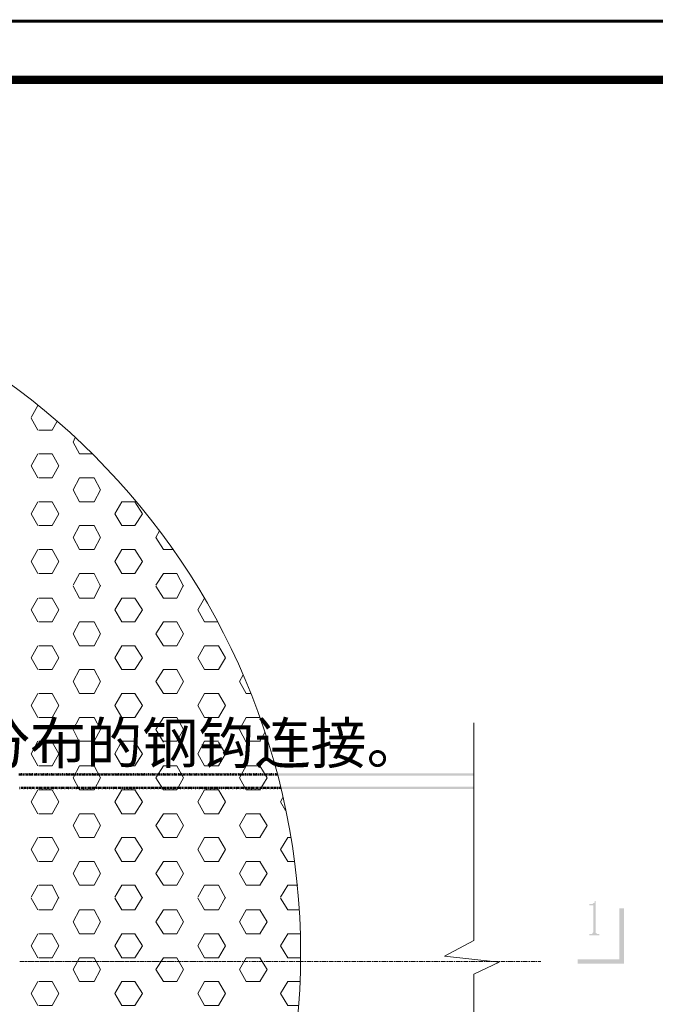
# Paper-space layout '05大样A3' of a CAD drawing. Extents: x 500 to 4453, y 0 to 297.
# Drawn here: x 2336 to 2390, y 213 to 297 of the extents above; entities that cross this region are included whole.
import ezdxf

# ---------------------------------------------------------------- set-up
doc = ezdxf.new("R2010")
doc.units = 0
doc.layers.get('0').update_dxf_attribs({"linetype": 'CONTINUOUS'})
for name, color, linetype in [('PDF_几何图形', 7, 'CONTINUOUS'), ('PDF_实体填充', 7, 'CONTINUOUS'), ('图框线', 7, 'CONTINUOUS')]:
    doc.layers.add(name, color=color, linetype=linetype)
doc.styles.add('--宋体', font='txt', dxfattribs={"width": 0.8})

psp = doc.layouts.new('05大样A3')

# ---------------------------------------------------------------- hatches: boundary and pattern name
at = {"layer": 'PDF_几何图形', "linetype": 'Continuous', "transparency": 33554687}
psp.add_hatch(color=0, dxfattribs=at).paths.add_polyline_path([(2385.177, 222.231), (2385.102, 222.231), (2385.102, 222.106), (2385.027, 222.056), (2384.977, 222.056), (2384.902, 221.981), (2384.852, 221.981), (2384.777, 221.981), (2384.727, 221.981), (2384.652, 221.981), (2384.652, 221.856), (2384.852, 221.856), (2384.902, 221.856), (2384.977, 221.856), (2384.977, 221.781), (2384.977, 221.731), (2384.977, 219.705), (2384.977, 219.63), (2384.977, 219.58), (2384.902, 219.505), (2384.902, 219.43), (2384.852, 219.43), (2384.727, 219.43), (2384.652, 219.43), (2384.652, 219.305), (2385.477, 219.305), (2385.477, 219.43), (2385.352, 219.43), (2385.302, 219.43), (2385.227, 219.505), (2385.177, 219.505), (2385.177, 219.58), (2385.177, 219.705)])

# ---------------------------------------------------------------- linework, layer by layer
at = {"layer": 'PDF_几何图形', "color": 0, "linetype": 'Continuous', "lineweight": 18, "transparency": 33554687}
for points in [[(2337.14, 263.391), (2337.715, 264.417)], [(2337.79, 264.417), (2337.79, 264.381)], [(2337.715, 262.316), (2337.14, 263.341)], [(2337.79, 262.316), (2338.915, 262.316), (2339.365, 263.066)], [(2340.891, 261.691), (2340.716, 261.291), (2341.266, 260.291), (2342.366, 260.291)], [(2337.715, 258.24), (2337.14, 259.265), (2337.715, 260.291)], [(2337.79, 260.291), (2338.915, 260.291), (2339.49, 259.265), (2338.915, 258.24), (2337.79, 258.24)], [(2337.715, 254.189), (2337.14, 255.189), (2337.715, 256.215)], [(2337.79, 256.215), (2338.915, 256.215), (2339.49, 255.189), (2338.915, 254.189), (2337.79, 254.189)], [(2348.067, 253.739), (2347.742, 253.164), (2348.392, 252.164), (2349.218, 252.164)], [(2337.715, 250.113), (2337.14, 251.138), (2337.715, 252.164)], [(2337.79, 252.164), (2338.915, 252.164), (2339.49, 251.138), (2338.915, 250.113), (2337.79, 250.113)], [(2340.716, 249.113), (2341.266, 250.113), (2342.491, 250.113), (2343.041, 249.038)], [(2347.742, 249.113), (2348.392, 250.113), (2349.543, 250.113), (2350.093, 249.038)], [(2340.716, 249.038), (2341.266, 248.013), (2342.491, 248.013), (2343.041, 249.113)], [(2347.742, 249.038), (2348.392, 248.013), (2349.543, 248.013), (2350.093, 249.113)], [(2337.715, 245.987), (2337.14, 247.012), (2337.715, 248.013)], [(2337.79, 248.013), (2338.915, 248.013), (2339.49, 247.012), (2338.915, 245.987), (2337.79, 245.987)], [(2351.893, 248.013), (2351.318, 247.012), (2351.893, 245.987), (2353.019, 245.987)], [(2337.715, 241.936), (2337.14, 242.936), (2337.715, 243.962)], [(2337.79, 243.962), (2338.915, 243.962), (2339.49, 242.936), (2338.915, 241.936), (2337.79, 241.936)], [(2355.194, 241.486), (2354.869, 240.911), (2355.444, 239.886), (2355.819, 239.886)], [(2337.715, 237.86), (2337.14, 238.885), (2337.715, 239.886)], [(2337.79, 239.886), (2338.915, 239.886), (2339.49, 238.885), (2338.915, 237.86), (2337.79, 237.86)], [(2341.266, 235.76), (2340.716, 236.835), (2341.266, 237.86), (2342.491, 237.86), (2343.041, 236.835), (2342.491, 235.835), (2341.266, 235.835)], [(2348.392, 235.76), (2347.742, 236.835), (2348.392, 237.86), (2349.543, 237.86), (2350.093, 236.835), (2349.543, 235.835), (2348.392, 235.835)], [(2355.444, 235.76), (2354.869, 236.835), (2355.444, 237.86), (2356.595, 237.86), (2356.595, 237.825)], [(2374.799, 237.41), (2374.799, 218.88), (2372.323, 217.53), (2376.975, 217.03), (2374.799, 216.005), (2374.799, 198.425)], [(2356.595, 235.835), (2357.02, 236.585)], [(2337.715, 233.734), (2337.14, 234.759), (2337.715, 235.835)], [(2337.79, 235.835), (2338.915, 235.835)], [(2337.79, 233.734), (2338.915, 233.734), (2339.49, 234.759), (2338.915, 235.76)], [(2345.967, 235.835), (2344.842, 235.835), (2344.266, 234.759), (2344.842, 233.734), (2345.967, 233.734), (2346.617, 234.759), (2345.967, 235.76)], [(2353.094, 235.835), (2351.893, 235.835), (2351.318, 234.759), (2351.893, 233.734), (2353.094, 233.734), (2353.669, 234.759), (2353.094, 235.76)], [(2355.444, 235.835), (2356.645, 235.835)], [(2356.645, 231.708), (2355.444, 231.708), (2354.869, 232.709), (2355.444, 233.734), (2356.645, 233.734)], [(2356.595, 231.708), (2357.22, 232.709), (2356.595, 233.734)], [(2337.715, 229.658), (2337.14, 230.683), (2337.715, 231.708)], [(2337.79, 231.708), (2338.915, 231.708), (2339.49, 230.683), (2338.915, 229.658), (2337.79, 229.658)], [(2358.795, 229.933), (2358.37, 230.683), (2358.545, 231.058)], [(2356.645, 227.632), (2355.444, 227.632), (2354.869, 228.658), (2355.444, 229.658), (2356.645, 229.658)], [(2356.595, 227.632), (2357.22, 228.658), (2356.595, 229.658)], [(2337.715, 225.607), (2337.14, 226.607), (2337.715, 227.632)], [(2337.79, 227.632), (2338.915, 227.632), (2339.49, 226.607), (2338.915, 225.607), (2337.79, 225.607)], [(2359.57, 225.607), (2358.995, 225.607), (2358.37, 226.607), (2358.995, 227.632), (2359.245, 227.632)], [(2356.645, 223.581), (2355.444, 223.581), (2354.869, 224.582), (2355.444, 225.607), (2356.645, 225.607)], [(2356.595, 223.581), (2357.22, 224.582), (2356.595, 225.607)], [(2337.14, 222.556), (2337.715, 223.581)], [(2337.79, 223.581), (2338.915, 223.581), (2339.49, 222.481)], [(2344.266, 222.556), (2344.842, 223.581), (2345.967, 223.581), (2346.617, 222.481)], [(2351.318, 222.556), (2351.893, 223.581), (2353.094, 223.581), (2353.669, 222.481)], [(2358.37, 222.556), (2358.995, 223.581), (2359.82, 223.581)], [(2337.715, 221.481), (2337.14, 222.481)], [(2337.79, 221.481), (2338.915, 221.481), (2339.49, 222.556)], [(2344.266, 222.481), (2344.842, 221.481), (2345.967, 221.481), (2346.617, 222.556)], [(2351.318, 222.481), (2351.893, 221.481), (2353.094, 221.481), (2353.669, 222.556)], [(2358.37, 222.481), (2358.995, 221.481), (2359.945, 221.481)], [(2356.645, 219.43), (2355.444, 219.43), (2354.869, 220.456), (2355.444, 221.481), (2356.645, 221.481)], [(2356.595, 219.43), (2357.22, 220.456), (2356.595, 221.481)], [(2337.715, 217.405), (2337.14, 218.43), (2337.715, 219.43)], [(2337.79, 219.43), (2338.915, 219.43), (2339.49, 218.43), (2338.915, 217.405), (2337.79, 217.405)], [(2360.07, 217.405), (2358.995, 217.405), (2358.37, 218.43), (2358.995, 219.43), (2360.07, 219.43)], [(2336.564, 217.08), (2336.189, 217.08)], [(2336.765, 217.08), (2336.64, 217.08)], [(2337.215, 217.08), (2336.84, 217.08)], [(2337.39, 217.08), (2337.265, 217.08)], [(2337.84, 217.08), (2337.465, 217.08)], [(2338.04, 217.08), (2337.915, 217.08)], [(2338.49, 217.08), (2338.09, 217.08)], [(2338.665, 217.08), (2338.54, 217.08)], [(2339.115, 217.08), (2338.74, 217.08)], [(2339.315, 217.08), (2339.19, 217.08)], [(2339.74, 217.08), (2339.365, 217.08)], [(2339.94, 217.08), (2339.815, 217.08)], [(2340.39, 217.08), (2340.015, 217.08)], [(2340.565, 217.08), (2340.44, 217.08)], [(2341.016, 217.08), (2340.64, 217.08)], [(2341.216, 217.08), (2341.091, 217.08)], [(2341.666, 217.08), (2341.266, 217.08)], [(2341.841, 217.08), (2341.716, 217.08)], [(2342.291, 217.08), (2341.916, 217.08)], [(2342.491, 217.08), (2342.366, 217.08)], [(2342.916, 217.08), (2342.541, 217.08)], [(2343.116, 217.08), (2342.991, 217.08)], [(2343.566, 217.08), (2343.191, 217.08)], [(2343.741, 217.08), (2343.616, 217.08)], [(2344.191, 217.08), (2343.816, 217.08)], [(2344.391, 217.08), (2344.266, 217.08)], [(2344.842, 217.08), (2344.441, 217.08)], [(2345.017, 217.08), (2344.892, 217.08)], [(2345.467, 217.08), (2345.092, 217.08)], [(2345.667, 217.08), (2345.542, 217.08)], [(2346.092, 217.08), (2345.717, 217.08)], [(2346.292, 217.08), (2346.167, 217.08)], [(2346.742, 217.08), (2346.367, 217.08)], [(2346.917, 217.08), (2346.792, 217.08)], [(2347.367, 217.08), (2346.992, 217.08)], [(2347.567, 217.08), (2347.442, 217.08)], [(2348.017, 217.08), (2347.617, 217.08)], [(2348.192, 217.08), (2348.067, 217.08)], [(2348.643, 217.08), (2348.267, 217.08)], [(2348.843, 217.08), (2348.718, 217.08)], [(2349.268, 217.08), (2348.893, 217.08)], [(2349.468, 217.08), (2349.343, 217.08)], [(2349.918, 217.08), (2349.543, 217.08)], [(2350.093, 217.08), (2349.968, 217.08)], [(2350.543, 217.08), (2350.168, 217.08)], [(2350.743, 217.08), (2350.618, 217.08)], [(2351.193, 217.08), (2350.793, 217.08)], [(2351.368, 217.08), (2351.243, 217.08)], [(2351.818, 217.08), (2351.443, 217.08)], [(2352.018, 217.08), (2351.893, 217.08)], [(2352.444, 217.08), (2352.068, 217.08)], [(2352.644, 217.08), (2352.519, 217.08)], [(2353.094, 217.08), (2352.719, 217.08)], [(2353.269, 217.08), (2353.144, 217.08)], [(2353.719, 217.08), (2353.344, 217.08)], [(2353.919, 217.08), (2353.794, 217.08)], [(2354.369, 217.08), (2353.969, 217.08)], [(2354.544, 217.08), (2354.419, 217.08)], [(2354.994, 217.08), (2354.619, 217.08)], [(2356.645, 215.379), (2355.444, 215.379), (2354.869, 216.405), (2355.444, 217.405), (2356.645, 217.405)], [(2355.194, 217.08), (2355.069, 217.08)], [(2355.619, 217.08), (2355.244, 217.08)], [(2355.819, 217.08), (2355.694, 217.08)], [(2356.269, 217.08), (2355.894, 217.08)], [(2356.444, 217.08), (2356.319, 217.08)], [(2356.895, 217.08), (2356.52, 217.08)], [(2356.595, 215.379), (2357.22, 216.405), (2356.595, 217.405)], [(2357.095, 217.08), (2356.97, 217.08)], [(2357.545, 217.08), (2357.145, 217.08)], [(2357.72, 217.08), (2357.595, 217.08)], [(2358.17, 217.08), (2357.795, 217.08)], [(2358.37, 217.08), (2358.245, 217.08)], [(2358.795, 217.08), (2358.42, 217.08)], [(2358.995, 217.08), (2358.87, 217.08)], [(2359.445, 217.08), (2359.07, 217.08)], [(2359.62, 217.08), (2359.495, 217.08)], [(2360.32, 217.08), (2360.07, 217.08), (2359.695, 217.08)], [(2360.521, 217.08), (2360.395, 217.08)], [(2360.971, 217.08), (2360.596, 217.08)], [(2361.146, 217.08), (2361.021, 217.08)], [(2361.596, 217.08), (2361.221, 217.08)], [(2361.796, 217.08), (2361.671, 217.08)], [(2362.246, 217.08), (2361.846, 217.08)], [(2362.421, 217.08), (2362.296, 217.08)], [(2362.871, 217.08), (2362.496, 217.08)], [(2363.071, 217.08), (2362.946, 217.08)], [(2363.496, 217.08), (2363.121, 217.08)], [(2363.696, 217.08), (2363.571, 217.08)], [(2364.146, 217.08), (2363.771, 217.08)], [(2364.321, 217.08), (2364.196, 217.08)], [(2364.772, 217.08), (2364.397, 217.08)], [(2364.972, 217.08), (2364.847, 217.08)], [(2365.422, 217.08), (2365.022, 217.08)], [(2365.597, 217.08), (2365.472, 217.08)], [(2366.047, 217.08), (2365.672, 217.08)], [(2366.247, 217.08), (2366.122, 217.08)], [(2366.672, 217.08), (2366.297, 217.08)], [(2366.872, 217.08), (2366.747, 217.08)], [(2367.322, 217.08), (2366.947, 217.08)], [(2367.497, 217.08), (2367.372, 217.08)], [(2367.947, 217.08), (2367.572, 217.08)], [(2368.147, 217.08), (2368.022, 217.08)], [(2368.598, 217.08), (2368.197, 217.08)], [(2368.773, 217.08), (2368.648, 217.08)], [(2369.223, 217.08), (2368.848, 217.08)], [(2369.423, 217.08), (2369.298, 217.08)], [(2369.848, 217.08), (2369.473, 217.08)], [(2370.048, 217.08), (2369.923, 217.08)], [(2370.498, 217.08), (2370.123, 217.08)], [(2370.673, 217.08), (2370.548, 217.08)], [(2371.123, 217.08), (2370.748, 217.08)], [(2371.323, 217.08), (2371.198, 217.08)], [(2371.773, 217.08), (2371.373, 217.08)], [(2371.948, 217.08), (2371.823, 217.08)], [(2372.399, 217.08), (2372.023, 217.08)], [(2372.599, 217.08), (2372.474, 217.08)], [(2373.024, 217.08), (2372.649, 217.08)], [(2373.224, 217.08), (2373.099, 217.08)], [(2373.674, 217.08), (2373.299, 217.08)], [(2373.849, 217.08), (2373.724, 217.08)], [(2374.299, 217.08), (2373.924, 217.08)], [(2374.499, 217.08), (2374.374, 217.08)], [(2374.949, 217.08), (2374.549, 217.08)], [(2375.124, 217.08), (2374.999, 217.08)], [(2375.574, 217.08), (2375.199, 217.08)], [(2375.774, 217.08), (2375.649, 217.08)], [(2376.199, 217.08), (2375.824, 217.08)], [(2376.4, 217.08), (2376.275, 217.08)], [(2376.85, 217.08), (2376.475, 217.08)], [(2377.025, 217.08), (2376.9, 217.08)], [(2377.475, 217.08), (2377.1, 217.08)], [(2377.675, 217.08), (2377.55, 217.08)], [(2378.125, 217.08), (2377.725, 217.08)], [(2378.3, 217.08), (2378.175, 217.08)], [(2378.75, 217.08), (2378.375, 217.08)], [(2378.95, 217.08), (2378.825, 217.08)], [(2379.375, 217.08), (2379, 217.08)], [(2379.575, 217.08), (2379.45, 217.08)], [(2380.025, 217.08), (2379.65, 217.08)], [(2380.201, 217.08), (2380.075, 217.08)], [(2380.526, 217.08), (2380.276, 217.08)], [(2337.715, 213.354), (2337.14, 214.354), (2337.715, 215.379)], [(2337.79, 215.379), (2338.915, 215.379), (2339.49, 214.354), (2338.915, 213.354), (2337.79, 213.354)], [(2359.895, 213.354), (2358.995, 213.354), (2358.37, 214.354), (2358.995, 215.379), (2360.02, 215.379)]]:
    psp.add_lwpolyline(points, dxfattribs=at)
for points in [[(2340.716, 257.24), (2341.266, 258.24), (2342.491, 258.24), (2343.041, 257.24), (2342.491, 256.215), (2341.266, 256.215)], [(2344.266, 255.189), (2344.842, 256.215), (2345.967, 256.215), (2346.617, 255.189), (2345.967, 254.189), (2344.842, 254.189)], [(2340.716, 253.164), (2341.266, 254.189), (2342.491, 254.189), (2343.041, 253.164), (2342.491, 252.164), (2341.266, 252.164)], [(2344.266, 251.138), (2344.842, 252.164), (2345.967, 252.164), (2346.617, 251.138), (2345.967, 250.113), (2344.842, 250.113)], [(2344.266, 247.012), (2344.842, 248.013), (2345.967, 248.013), (2346.617, 247.012), (2345.967, 245.987), (2344.842, 245.987)], [(2340.716, 244.987), (2341.266, 245.987), (2342.491, 245.987), (2343.041, 244.987), (2342.491, 243.962), (2341.266, 243.962)], [(2347.742, 244.987), (2348.392, 245.987), (2349.543, 245.987), (2350.093, 244.987), (2349.543, 243.962), (2348.392, 243.962)], [(2344.266, 242.936), (2344.842, 243.962), (2345.967, 243.962), (2346.617, 242.936), (2345.967, 241.936), (2344.842, 241.936)], [(2351.318, 242.936), (2351.893, 243.962), (2353.094, 243.962), (2353.669, 242.936), (2353.094, 241.936), (2351.893, 241.936)], [(2340.716, 240.911), (2341.266, 241.936), (2342.491, 241.936), (2343.041, 240.911), (2342.491, 239.886), (2341.266, 239.886)], [(2347.742, 240.911), (2348.392, 241.936), (2349.543, 241.936), (2350.093, 240.911), (2349.543, 239.886), (2348.392, 239.886)], [(2344.266, 238.885), (2344.842, 239.886), (2345.967, 239.886), (2346.617, 238.885), (2345.967, 237.86), (2344.842, 237.86)], [(2351.318, 238.885), (2351.893, 239.886), (2353.094, 239.886), (2353.669, 238.885), (2353.094, 237.86), (2351.893, 237.86)], [(2340.716, 232.709), (2341.266, 233.734), (2342.491, 233.734), (2343.041, 232.709), (2342.491, 231.708), (2341.266, 231.708)], [(2347.742, 232.709), (2348.392, 233.734), (2349.543, 233.734), (2350.093, 232.709), (2349.543, 231.708), (2348.392, 231.708)], [(2344.266, 230.683), (2344.842, 231.708), (2345.967, 231.708), (2346.617, 230.683), (2345.967, 229.658), (2344.842, 229.658)], [(2351.318, 230.683), (2351.893, 231.708), (2353.094, 231.708), (2353.669, 230.683), (2353.094, 229.658), (2351.893, 229.658)], [(2340.716, 228.658), (2341.266, 229.658), (2342.491, 229.658), (2343.041, 228.658), (2342.491, 227.632), (2341.266, 227.632)], [(2347.742, 228.658), (2348.392, 229.658), (2349.543, 229.658), (2350.093, 228.658), (2349.543, 227.632), (2348.392, 227.632)], [(2344.266, 226.607), (2344.842, 227.632), (2345.967, 227.632), (2346.617, 226.607), (2345.967, 225.607), (2344.842, 225.607)], [(2351.318, 226.607), (2351.893, 227.632), (2353.094, 227.632), (2353.669, 226.607), (2353.094, 225.607), (2351.893, 225.607)], [(2340.716, 224.582), (2341.266, 225.607), (2342.491, 225.607), (2343.041, 224.582), (2342.491, 223.581), (2341.266, 223.581)], [(2347.742, 224.582), (2348.392, 225.607), (2349.543, 225.607), (2350.093, 224.582), (2349.543, 223.581), (2348.392, 223.581)], [(2340.716, 220.456), (2341.266, 221.481), (2342.491, 221.481), (2343.041, 220.456), (2342.491, 219.43), (2341.266, 219.43)], [(2347.742, 220.456), (2348.392, 221.481), (2349.543, 221.481), (2350.093, 220.456), (2349.543, 219.43), (2348.392, 219.43)], [(2344.266, 218.43), (2344.842, 219.43), (2345.967, 219.43), (2346.617, 218.43), (2345.967, 217.405), (2344.842, 217.405)], [(2351.318, 218.43), (2351.893, 219.43), (2353.094, 219.43), (2353.669, 218.43), (2353.094, 217.405), (2351.893, 217.405)], [(2340.716, 216.405), (2341.266, 217.405), (2342.491, 217.405), (2343.041, 216.405), (2342.491, 215.379), (2341.266, 215.379)], [(2347.742, 216.405), (2348.392, 217.405), (2349.543, 217.405), (2350.093, 216.405), (2349.543, 215.379), (2348.392, 215.379)], [(2344.266, 214.354), (2344.842, 215.379), (2345.967, 215.379), (2346.617, 214.354), (2345.967, 213.354), (2344.842, 213.354)], [(2351.318, 214.354), (2351.893, 215.379), (2353.094, 215.379), (2353.669, 214.354), (2353.094, 213.354), (2351.893, 213.354)]]:
    psp.add_lwpolyline(points, close=True, dxfattribs=at)
at = {"layer": 'PDF_几何图形', "color": 0, "linetype": 'Continuous', "lineweight": 0, "transparency": 33554687}
for points in [[(2336.314, 232.909), (2336.314, 233.109)], [(2336.64, 232.909), (2336.64, 233.109)], [(2336.965, 232.909), (2336.965, 233.109)], [(2337.265, 232.909), (2337.265, 233.109)], [(2337.59, 232.909), (2337.59, 233.109)], [(2337.915, 232.909), (2337.915, 233.109)], [(2338.215, 232.909), (2338.215, 233.109)], [(2338.54, 232.909), (2338.54, 233.109)], [(2338.865, 232.909), (2338.865, 233.109)], [(2339.19, 232.909), (2339.19, 233.109)], [(2339.49, 232.909), (2339.49, 233.109)], [(2339.815, 232.909), (2339.815, 233.109)], [(2340.14, 232.909), (2340.14, 233.109)], [(2340.44, 232.909), (2340.44, 233.109)], [(2340.766, 232.909), (2340.766, 233.109)], [(2341.091, 232.909), (2341.091, 233.109)], [(2341.391, 232.909), (2341.391, 233.109)], [(2341.716, 232.909), (2341.716, 233.109)], [(2342.041, 232.909), (2342.041, 233.109)], [(2342.366, 232.909), (2342.366, 233.109)], [(2342.666, 232.909), (2342.666, 233.109)], [(2342.991, 232.909), (2342.991, 233.109)], [(2343.316, 232.909), (2343.316, 233.109)], [(2343.616, 232.909), (2343.616, 233.109)], [(2343.941, 232.909), (2343.941, 233.109)], [(2344.266, 232.909), (2344.266, 233.109)], [(2344.566, 232.909), (2344.566, 233.109)], [(2344.892, 232.909), (2344.892, 233.109)], [(2345.217, 232.909), (2345.217, 233.109)], [(2345.542, 232.909), (2345.542, 233.109)], [(2345.842, 232.909), (2345.842, 233.109)], [(2346.167, 232.909), (2346.167, 233.109)], [(2346.492, 232.909), (2346.492, 233.109)], [(2346.792, 232.909), (2346.792, 233.109)], [(2347.117, 232.909), (2347.117, 233.109)], [(2347.442, 232.909), (2347.442, 233.109)], [(2347.742, 232.909), (2347.742, 233.109)], [(2348.067, 232.909), (2348.067, 233.109)], [(2348.392, 232.909), (2348.392, 233.109)], [(2348.718, 232.909), (2348.718, 233.109)], [(2349.018, 232.909), (2349.018, 233.109)], [(2349.343, 232.909), (2349.343, 233.109)], [(2349.668, 232.909), (2349.668, 233.109)], [(2349.968, 232.909), (2349.968, 233.109)], [(2350.293, 232.909), (2350.293, 233.109)], [(2350.618, 232.909), (2350.618, 233.109)], [(2350.918, 232.909), (2350.918, 233.109)], [(2351.243, 232.909), (2351.243, 233.109)], [(2351.568, 232.909), (2351.568, 233.109)], [(2351.893, 232.909), (2351.893, 233.109)], [(2352.193, 232.909), (2352.193, 233.109)], [(2352.519, 232.909), (2352.519, 233.109)], [(2352.844, 232.909), (2352.844, 233.109)], [(2353.144, 232.909), (2353.144, 233.109)], [(2353.469, 232.909), (2353.469, 233.109)], [(2353.794, 232.909), (2353.794, 233.109)], [(2354.094, 232.909), (2354.094, 233.109)], [(2354.419, 232.909), (2354.419, 233.109)], [(2354.744, 232.909), (2354.744, 233.109)], [(2355.069, 232.909), (2355.069, 233.109)], [(2355.369, 232.909), (2355.369, 233.109)], [(2355.694, 232.909), (2355.694, 233.109)], [(2356.019, 232.909), (2356.019, 233.109)], [(2356.319, 232.909), (2356.319, 233.109)], [(2356.645, 232.909), (2356.645, 233.109)], [(2356.97, 232.909), (2356.97, 233.109)], [(2357.27, 232.909), (2357.27, 233.109)], [(2357.595, 232.909), (2357.595, 233.109)], [(2357.92, 232.909), (2357.92, 233.109)], [(2336.189, 231.758), (2336.189, 231.959)], [(2336.514, 231.758), (2336.514, 231.959)], [(2336.84, 231.758), (2336.84, 231.959)], [(2337.14, 231.758), (2337.14, 231.959)], [(2337.465, 231.758), (2337.465, 231.959)], [(2337.79, 231.758), (2337.79, 231.959)], [(2338.09, 231.758), (2338.09, 231.959)], [(2338.415, 231.758), (2338.415, 231.959)], [(2338.74, 231.758), (2338.74, 231.959)], [(2339.04, 231.758), (2339.04, 231.959)], [(2339.365, 231.758), (2339.365, 231.959)], [(2339.69, 231.758), (2339.69, 231.959)], [(2340.015, 231.758), (2340.015, 231.959)], [(2340.315, 231.758), (2340.315, 231.959)], [(2340.64, 231.758), (2340.64, 231.959)], [(2340.966, 231.758), (2340.966, 231.959)], [(2341.266, 231.758), (2341.266, 231.959)], [(2341.591, 231.758), (2341.591, 231.959)], [(2341.916, 231.758), (2341.916, 231.959)], [(2342.216, 231.758), (2342.216, 231.959)], [(2342.541, 231.758), (2342.541, 231.959)], [(2342.866, 231.758), (2342.866, 231.959)], [(2343.191, 231.758), (2343.191, 231.959)], [(2343.491, 231.758), (2343.491, 231.959)], [(2343.816, 231.758), (2343.816, 231.959)], [(2344.141, 231.758), (2344.141, 231.959)], [(2344.441, 231.758), (2344.441, 231.959)], [(2344.767, 231.758), (2344.767, 231.959)], [(2345.092, 231.758), (2345.092, 231.959)], [(2345.392, 231.758), (2345.392, 231.959)], [(2345.717, 231.758), (2345.717, 231.959)], [(2346.042, 231.758), (2346.042, 231.959)], [(2346.367, 231.758), (2346.367, 231.959)], [(2346.667, 231.758), (2346.667, 231.959)], [(2346.992, 231.758), (2346.992, 231.959)], [(2347.317, 231.758), (2347.317, 231.959)], [(2347.617, 231.758), (2347.617, 231.959)], [(2347.942, 231.758), (2347.942, 231.959)], [(2348.267, 231.758), (2348.267, 231.959)], [(2348.568, 231.758), (2348.568, 231.959)], [(2348.893, 231.758), (2348.893, 231.959)], [(2349.218, 231.758), (2349.218, 231.959)], [(2349.543, 231.758), (2349.543, 231.959)], [(2349.843, 231.758), (2349.843, 231.959)], [(2350.168, 231.758), (2350.168, 231.959)], [(2350.493, 231.758), (2350.493, 231.959)], [(2350.793, 231.758), (2350.793, 231.959)], [(2351.118, 231.758), (2351.118, 231.959)], [(2351.443, 231.758), (2351.443, 231.959)], [(2351.743, 231.758), (2351.743, 231.959)], [(2352.068, 231.758), (2352.068, 231.959)], [(2352.393, 231.758), (2352.393, 231.959)], [(2352.719, 231.758), (2352.719, 231.959)], [(2353.019, 231.758), (2353.019, 231.959)], [(2353.344, 231.758), (2353.344, 231.959)], [(2353.669, 231.758), (2353.669, 231.959)], [(2353.969, 231.758), (2353.969, 231.959)], [(2354.294, 231.758), (2354.294, 231.959)], [(2354.619, 231.758), (2354.619, 231.959)], [(2354.919, 231.758), (2354.919, 231.959)], [(2355.244, 231.758), (2355.244, 231.959)], [(2355.569, 231.758), (2355.569, 231.959)], [(2355.894, 231.758), (2355.894, 231.959)], [(2356.194, 231.758), (2356.194, 231.959)], [(2356.52, 231.758), (2356.52, 231.959)], [(2356.845, 231.758), (2356.845, 231.959)], [(2357.145, 231.758), (2357.145, 231.959)], [(2357.47, 231.758), (2357.47, 231.959)], [(2357.795, 231.758), (2357.795, 231.959)], [(2358.095, 231.758), (2358.095, 231.959)]]:
    psp.add_lwpolyline(points, dxfattribs=at)
at = {"layer": 'PDF_几何图形', "color": 0, "linetype": 'Continuous', "lineweight": 18, "transparency": 33554687}
psp.add_circle((2300.177, 217.767), 59.894, dxfattribs=at)
at = {"layer": 'PDF_实体填充', "color": 0, "linetype": 'Continuous', "lineweight": 0, "transparency": 33554687}
for points in [[(2336.264, 232.909), (2336.264, 233.109), (2336.064, 232.909)], [(2336.264, 233.109), (2336.064, 232.909), (2336.064, 233.109)], [(2336.564, 232.909), (2336.564, 233.109), (2336.389, 232.909)], [(2336.564, 233.109), (2336.389, 232.909), (2336.389, 233.109)], [(2336.89, 232.909), (2336.89, 233.109), (2336.69, 232.909)], [(2336.89, 233.109), (2336.69, 232.909), (2336.69, 233.109)], [(2337.215, 232.909), (2337.215, 233.109), (2337.015, 232.909)], [(2337.215, 233.109), (2337.015, 232.909), (2337.015, 233.109)], [(2337.54, 232.909), (2337.54, 233.109), (2337.34, 232.909)], [(2337.54, 233.109), (2337.34, 232.909), (2337.34, 233.109)], [(2337.84, 232.909), (2337.84, 233.109), (2337.665, 232.909)], [(2337.84, 233.109), (2337.665, 232.909), (2337.665, 233.109)], [(2338.165, 232.909), (2338.165, 233.109), (2337.965, 232.909)], [(2338.165, 233.109), (2337.965, 232.909), (2337.965, 233.109)], [(2338.49, 232.909), (2338.49, 233.109), (2338.29, 232.909)], [(2338.49, 233.109), (2338.29, 232.909), (2338.29, 233.109)], [(2338.79, 232.909), (2338.79, 233.109), (2338.615, 232.909)], [(2338.79, 233.109), (2338.615, 232.909), (2338.615, 233.109)], [(2339.115, 232.909), (2339.115, 233.109), (2338.915, 232.909)], [(2339.115, 233.109), (2338.915, 232.909), (2338.915, 233.109)], [(2339.44, 232.909), (2339.44, 233.109), (2339.24, 232.909)], [(2339.44, 233.109), (2339.24, 232.909), (2339.24, 233.109)], [(2339.74, 232.909), (2339.74, 233.109), (2339.565, 232.909)], [(2339.74, 233.109), (2339.565, 232.909), (2339.565, 233.109)], [(2340.065, 232.909), (2340.065, 233.109), (2339.865, 232.909)], [(2340.065, 233.109), (2339.865, 232.909), (2339.865, 233.109)], [(2340.39, 232.909), (2340.39, 233.109), (2340.19, 232.909)], [(2340.39, 233.109), (2340.19, 232.909), (2340.19, 233.109)], [(2340.716, 232.909), (2340.716, 233.109), (2340.515, 232.909)], [(2340.716, 233.109), (2340.515, 232.909), (2340.515, 233.109)], [(2341.016, 232.909), (2341.016, 233.109), (2340.841, 232.909)], [(2341.016, 233.109), (2340.841, 232.909), (2340.841, 233.109)], [(2341.341, 232.909), (2341.341, 233.109), (2341.141, 232.909)], [(2341.341, 233.109), (2341.141, 232.909), (2341.141, 233.109)], [(2341.666, 232.909), (2341.666, 233.109), (2341.466, 232.909)], [(2341.666, 233.109), (2341.466, 232.909), (2341.466, 233.109)], [(2341.966, 232.909), (2341.966, 233.109), (2341.791, 232.909)], [(2341.966, 233.109), (2341.791, 232.909), (2341.791, 233.109)], [(2342.291, 232.909), (2342.291, 233.109), (2342.091, 232.909)], [(2342.291, 233.109), (2342.091, 232.909), (2342.091, 233.109)], [(2342.616, 232.909), (2342.616, 233.109), (2342.416, 232.909)], [(2342.616, 233.109), (2342.416, 232.909), (2342.416, 233.109)], [(2342.916, 232.909), (2342.916, 233.109), (2342.741, 232.909)], [(2342.916, 233.109), (2342.741, 232.909), (2342.741, 233.109)], [(2343.241, 232.909), (2343.241, 233.109), (2343.041, 232.909)], [(2343.241, 233.109), (2343.041, 232.909), (2343.041, 233.109)], [(2343.566, 232.909), (2343.566, 233.109), (2343.366, 232.909)], [(2343.566, 233.109), (2343.366, 232.909), (2343.366, 233.109)], [(2343.891, 232.909), (2343.891, 233.109), (2343.691, 232.909)], [(2343.891, 233.109), (2343.691, 232.909), (2343.691, 233.109)], [(2344.191, 232.909), (2344.191, 233.109), (2344.016, 232.909)], [(2344.191, 233.109), (2344.016, 232.909), (2344.016, 233.109)], [(2344.516, 232.909), (2344.516, 233.109), (2344.316, 232.909)], [(2344.516, 233.109), (2344.316, 232.909), (2344.316, 233.109)], [(2344.842, 232.909), (2344.842, 233.109), (2344.642, 232.909)], [(2344.842, 233.109), (2344.642, 232.909), (2344.642, 233.109)], [(2345.142, 232.909), (2345.142, 233.109), (2344.967, 232.909)], [(2345.142, 233.109), (2344.967, 232.909), (2344.967, 233.109)], [(2345.467, 232.909), (2345.467, 233.109), (2345.267, 232.909)], [(2345.467, 233.109), (2345.267, 232.909), (2345.267, 233.109)], [(2345.792, 232.909), (2345.792, 233.109), (2345.592, 232.909)], [(2345.792, 233.109), (2345.592, 232.909), (2345.592, 233.109)], [(2346.092, 232.909), (2346.092, 233.109), (2345.917, 232.909)], [(2346.092, 233.109), (2345.917, 232.909), (2345.917, 233.109)], [(2346.417, 232.909), (2346.417, 233.109), (2346.217, 232.909)], [(2346.417, 233.109), (2346.217, 232.909), (2346.217, 233.109)], [(2346.742, 232.909), (2346.742, 233.109), (2346.542, 232.909)], [(2346.742, 233.109), (2346.542, 232.909), (2346.542, 233.109)], [(2347.067, 232.909), (2347.067, 233.109), (2346.867, 232.909)], [(2347.067, 233.109), (2346.867, 232.909), (2346.867, 233.109)], [(2347.367, 232.909), (2347.367, 233.109), (2347.192, 232.909)], [(2347.367, 233.109), (2347.192, 232.909), (2347.192, 233.109)], [(2347.692, 232.909), (2347.692, 233.109), (2347.492, 232.909)], [(2347.692, 233.109), (2347.492, 232.909), (2347.492, 233.109)], [(2348.017, 232.909), (2348.017, 233.109), (2347.817, 232.909)], [(2348.017, 233.109), (2347.817, 232.909), (2347.817, 233.109)], [(2348.317, 232.909), (2348.317, 233.109), (2348.142, 232.909)], [(2348.317, 233.109), (2348.142, 232.909), (2348.142, 233.109)], [(2348.643, 232.909), (2348.643, 233.109), (2348.442, 232.909)], [(2348.643, 233.109), (2348.442, 232.909), (2348.442, 233.109)], [(2348.968, 232.909), (2348.968, 233.109), (2348.768, 232.909)], [(2348.968, 233.109), (2348.768, 232.909), (2348.768, 233.109)], [(2349.268, 232.909), (2349.268, 233.109), (2349.093, 232.909)], [(2349.268, 233.109), (2349.093, 232.909), (2349.093, 233.109)], [(2349.593, 232.909), (2349.593, 233.109), (2349.393, 232.909)], [(2349.593, 233.109), (2349.393, 232.909), (2349.393, 233.109)], [(2349.918, 232.909), (2349.918, 233.109), (2349.718, 232.909)], [(2349.918, 233.109), (2349.718, 232.909), (2349.718, 233.109)], [(2350.243, 232.909), (2350.243, 233.109), (2350.043, 232.909)], [(2350.243, 233.109), (2350.043, 232.909), (2350.043, 233.109)], [(2350.543, 232.909), (2350.543, 233.109), (2350.368, 232.909)], [(2350.543, 233.109), (2350.368, 232.909), (2350.368, 233.109)], [(2350.868, 232.909), (2350.868, 233.109), (2350.668, 232.909)], [(2350.868, 233.109), (2350.668, 232.909), (2350.668, 233.109)], [(2351.193, 232.909), (2351.193, 233.109), (2350.993, 232.909)], [(2351.193, 233.109), (2350.993, 232.909), (2350.993, 233.109)], [(2351.493, 232.909), (2351.493, 233.109), (2351.318, 232.909)], [(2351.493, 233.109), (2351.318, 232.909), (2351.318, 233.109)], [(2351.818, 232.909), (2351.818, 233.109), (2351.618, 232.909)], [(2351.818, 233.109), (2351.618, 232.909), (2351.618, 233.109)], [(2352.143, 232.909), (2352.143, 233.109), (2351.943, 232.909)], [(2352.143, 233.109), (2351.943, 232.909), (2351.943, 233.109)], [(2352.444, 232.909), (2352.444, 233.109), (2352.268, 232.909)], [(2352.444, 233.109), (2352.268, 232.909), (2352.268, 233.109)], [(2352.769, 232.909), (2352.769, 233.109), (2352.569, 232.909)], [(2352.769, 233.109), (2352.569, 232.909), (2352.569, 233.109)], [(2353.094, 232.909), (2353.094, 233.109), (2352.894, 232.909)], [(2353.094, 233.109), (2352.894, 232.909), (2352.894, 233.109)], [(2353.419, 232.909), (2353.419, 233.109), (2353.219, 232.909)], [(2353.419, 233.109), (2353.219, 232.909), (2353.219, 233.109)], [(2353.719, 232.909), (2353.719, 233.109), (2353.544, 232.909)], [(2353.719, 233.109), (2353.544, 232.909), (2353.544, 233.109)], [(2354.044, 232.909), (2354.044, 233.109), (2353.844, 232.909)], [(2354.044, 233.109), (2353.844, 232.909), (2353.844, 233.109)], [(2354.369, 232.909), (2354.369, 233.109), (2354.169, 232.909)], [(2354.369, 233.109), (2354.169, 232.909), (2354.169, 233.109)], [(2354.669, 232.909), (2354.669, 233.109), (2354.494, 232.909)], [(2354.669, 233.109), (2354.494, 232.909), (2354.494, 233.109)], [(2354.994, 232.909), (2354.994, 233.109), (2354.794, 232.909)], [(2354.994, 233.109), (2354.794, 232.909), (2354.794, 233.109)], [(2355.319, 232.909), (2355.319, 233.109), (2355.119, 232.909)], [(2355.319, 233.109), (2355.119, 232.909), (2355.119, 233.109)], [(2355.619, 232.909), (2355.619, 233.109), (2355.444, 232.909)], [(2355.619, 233.109), (2355.444, 232.909), (2355.444, 233.109)], [(2355.944, 232.909), (2355.944, 233.109), (2355.744, 232.909)], [(2355.944, 233.109), (2355.744, 232.909), (2355.744, 233.109)], [(2356.269, 232.909), (2356.269, 233.109), (2356.069, 232.909)], [(2356.269, 233.109), (2356.069, 232.909), (2356.069, 233.109)], [(2356.595, 232.909), (2356.595, 233.109), (2356.394, 232.909)], [(2356.595, 233.109), (2356.394, 232.909), (2356.394, 233.109)], [(2356.895, 232.909), (2356.895, 233.109), (2356.72, 232.909)], [(2356.895, 233.109), (2356.72, 232.909), (2356.72, 233.109)], [(2357.22, 232.909), (2357.22, 233.109), (2357.02, 232.909)], [(2357.22, 233.109), (2357.02, 232.909), (2357.02, 233.109)], [(2357.545, 232.909), (2357.545, 233.109), (2357.345, 232.909)], [(2357.545, 233.109), (2357.345, 232.909), (2357.345, 233.109)], [(2357.845, 232.909), (2357.845, 233.109), (2357.67, 232.909)], [(2357.845, 233.109), (2357.67, 232.909), (2357.67, 233.109)], [(2358.095, 232.909), (2358.095, 233.109), (2357.97, 232.909)], [(2358.095, 233.109), (2357.97, 232.909), (2357.97, 233.109)], [(2374.799, 232.909), (2374.799, 233.109), (2358.095, 232.909)], [(2374.799, 233.109), (2358.095, 232.909), (2358.095, 233.109)], [(2336.439, 231.758), (2336.439, 231.959), (2336.264, 231.758)], [(2336.439, 231.959), (2336.264, 231.758), (2336.264, 231.959)], [(2336.765, 231.758), (2336.765, 231.959), (2336.564, 231.758)], [(2336.765, 231.959), (2336.564, 231.758), (2336.564, 231.959)], [(2337.09, 231.758), (2337.09, 231.959), (2336.89, 231.758)], [(2337.09, 231.959), (2336.89, 231.758), (2336.89, 231.959)], [(2337.39, 231.758), (2337.39, 231.959), (2337.215, 231.758)], [(2337.39, 231.959), (2337.215, 231.758), (2337.215, 231.959)], [(2337.715, 231.758), (2337.715, 231.959), (2337.54, 231.758)], [(2337.715, 231.959), (2337.54, 231.758), (2337.54, 231.959)], [(2338.04, 231.758), (2338.04, 231.959), (2337.84, 231.758)], [(2338.04, 231.959), (2337.84, 231.758), (2337.84, 231.959)], [(2338.365, 231.758), (2338.365, 231.959), (2338.165, 231.758)], [(2338.365, 231.959), (2338.165, 231.758), (2338.165, 231.959)], [(2338.665, 231.758), (2338.665, 231.959), (2338.49, 231.758)], [(2338.665, 231.959), (2338.49, 231.758), (2338.49, 231.959)], [(2338.99, 231.758), (2338.99, 231.959), (2338.79, 231.758)], [(2338.99, 231.959), (2338.79, 231.758), (2338.79, 231.959)], [(2339.315, 231.758), (2339.315, 231.959), (2339.115, 231.758)], [(2339.315, 231.959), (2339.115, 231.758), (2339.115, 231.959)], [(2339.615, 231.758), (2339.615, 231.959), (2339.44, 231.758)], [(2339.615, 231.959), (2339.44, 231.758), (2339.44, 231.959)], [(2339.94, 231.758), (2339.94, 231.959), (2339.74, 231.758)], [(2339.94, 231.959), (2339.74, 231.758), (2339.74, 231.959)], [(2340.265, 231.758), (2340.265, 231.959), (2340.065, 231.758)], [(2340.265, 231.959), (2340.065, 231.758), (2340.065, 231.959)], [(2340.565, 231.758), (2340.565, 231.959), (2340.39, 231.758)], [(2340.565, 231.959), (2340.39, 231.758), (2340.39, 231.959)], [(2340.891, 231.758), (2340.891, 231.959), (2340.716, 231.758)], [(2340.891, 231.959), (2340.716, 231.758), (2340.716, 231.959)], [(2341.216, 231.758), (2341.216, 231.959), (2341.016, 231.758)], [(2341.216, 231.959), (2341.016, 231.758), (2341.016, 231.959)], [(2341.541, 231.758), (2341.541, 231.959), (2341.341, 231.758)], [(2341.541, 231.959), (2341.341, 231.758), (2341.341, 231.959)], [(2341.841, 231.758), (2341.841, 231.959), (2341.666, 231.758)], [(2341.841, 231.959), (2341.666, 231.758), (2341.666, 231.959)], [(2342.166, 231.758), (2342.166, 231.959), (2341.966, 231.758)], [(2342.166, 231.959), (2341.966, 231.758), (2341.966, 231.959)], [(2342.491, 231.758), (2342.491, 231.959), (2342.291, 231.758)], [(2342.491, 231.959), (2342.291, 231.758), (2342.291, 231.959)], [(2342.791, 231.758), (2342.791, 231.959), (2342.616, 231.758)], [(2342.791, 231.959), (2342.616, 231.758), (2342.616, 231.959)], [(2343.116, 231.758), (2343.116, 231.959), (2342.916, 231.758)], [(2343.116, 231.959), (2342.916, 231.758), (2342.916, 231.959)], [(2343.441, 231.758), (2343.441, 231.959), (2343.241, 231.758)], [(2343.441, 231.959), (2343.241, 231.758), (2343.241, 231.959)], [(2343.741, 231.758), (2343.741, 231.959), (2343.566, 231.758)], [(2343.741, 231.959), (2343.566, 231.758), (2343.566, 231.959)], [(2344.066, 231.758), (2344.066, 231.959), (2343.891, 231.758)], [(2344.066, 231.959), (2343.891, 231.758), (2343.891, 231.959)], [(2344.391, 231.758), (2344.391, 231.959), (2344.191, 231.758)], [(2344.391, 231.959), (2344.191, 231.758), (2344.191, 231.959)], [(2344.717, 231.758), (2344.717, 231.959), (2344.516, 231.758)], [(2344.717, 231.959), (2344.516, 231.758), (2344.516, 231.959)], [(2345.017, 231.758), (2345.017, 231.959), (2344.842, 231.758)], [(2345.017, 231.959), (2344.842, 231.758), (2344.842, 231.959)], [(2345.342, 231.758), (2345.342, 231.959), (2345.142, 231.758)], [(2345.342, 231.959), (2345.142, 231.758), (2345.142, 231.959)], [(2345.667, 231.758), (2345.667, 231.959), (2345.467, 231.758)], [(2345.667, 231.959), (2345.467, 231.758), (2345.467, 231.959)], [(2345.967, 231.758), (2345.967, 231.959), (2345.792, 231.758)], [(2345.967, 231.959), (2345.792, 231.758), (2345.792, 231.959)], [(2346.292, 231.758), (2346.292, 231.959), (2346.092, 231.758)], [(2346.292, 231.959), (2346.092, 231.758), (2346.092, 231.959)], [(2346.617, 231.758), (2346.617, 231.959), (2346.417, 231.758)], [(2346.617, 231.959), (2346.417, 231.758), (2346.417, 231.959)], [(2346.917, 231.758), (2346.917, 231.959), (2346.742, 231.758)], [(2346.917, 231.959), (2346.742, 231.758), (2346.742, 231.959)], [(2347.242, 231.758), (2347.242, 231.959), (2347.067, 231.758)], [(2347.242, 231.959), (2347.067, 231.758), (2347.067, 231.959)], [(2347.567, 231.758), (2347.567, 231.959), (2347.367, 231.758)], [(2347.567, 231.959), (2347.367, 231.758), (2347.367, 231.959)], [(2347.892, 231.758), (2347.892, 231.959), (2347.692, 231.758)], [(2347.892, 231.959), (2347.692, 231.758), (2347.692, 231.959)], [(2348.192, 231.758), (2348.192, 231.959), (2348.017, 231.758)], [(2348.192, 231.959), (2348.017, 231.758), (2348.017, 231.959)], [(2348.518, 231.758), (2348.518, 231.959), (2348.317, 231.758)], [(2348.518, 231.959), (2348.317, 231.758), (2348.317, 231.959)], [(2348.843, 231.758), (2348.843, 231.959), (2348.643, 231.758)], [(2348.843, 231.959), (2348.643, 231.758), (2348.643, 231.959)], [(2349.143, 231.758), (2349.143, 231.959), (2348.968, 231.758)], [(2349.143, 231.959), (2348.968, 231.758), (2348.968, 231.959)], [(2349.468, 231.758), (2349.468, 231.959), (2349.268, 231.758)], [(2349.468, 231.959), (2349.268, 231.758), (2349.268, 231.959)], [(2349.793, 231.758), (2349.793, 231.959), (2349.593, 231.758)], [(2349.793, 231.959), (2349.593, 231.758), (2349.593, 231.959)], [(2350.093, 231.758), (2350.093, 231.959), (2349.918, 231.758)], [(2350.093, 231.959), (2349.918, 231.758), (2349.918, 231.959)], [(2350.418, 231.758), (2350.418, 231.959), (2350.243, 231.758)], [(2350.418, 231.959), (2350.243, 231.758), (2350.243, 231.959)], [(2350.743, 231.758), (2350.743, 231.959), (2350.543, 231.758)], [(2350.743, 231.959), (2350.543, 231.758), (2350.543, 231.959)], [(2351.068, 231.758), (2351.068, 231.959), (2350.868, 231.758)], [(2351.068, 231.959), (2350.868, 231.758), (2350.868, 231.959)], [(2351.368, 231.758), (2351.368, 231.959), (2351.193, 231.758)], [(2351.368, 231.959), (2351.193, 231.758), (2351.193, 231.959)], [(2351.693, 231.758), (2351.693, 231.959), (2351.493, 231.758)], [(2351.693, 231.959), (2351.493, 231.758), (2351.493, 231.959)], [(2352.018, 231.758), (2352.018, 231.959), (2351.818, 231.758)], [(2352.018, 231.959), (2351.818, 231.758), (2351.818, 231.959)], [(2352.318, 231.758), (2352.318, 231.959), (2352.143, 231.758)], [(2352.318, 231.959), (2352.143, 231.758), (2352.143, 231.959)], [(2352.644, 231.758), (2352.644, 231.959), (2352.444, 231.758)], [(2352.644, 231.959), (2352.444, 231.758), (2352.444, 231.959)], [(2352.969, 231.758), (2352.969, 231.959), (2352.769, 231.758)], [(2352.969, 231.959), (2352.769, 231.758), (2352.769, 231.959)], [(2353.269, 231.758), (2353.269, 231.959), (2353.094, 231.758)], [(2353.269, 231.959), (2353.094, 231.758), (2353.094, 231.959)], [(2353.594, 231.758), (2353.594, 231.959), (2353.419, 231.758)], [(2353.594, 231.959), (2353.419, 231.758), (2353.419, 231.959)], [(2353.919, 231.758), (2353.919, 231.959), (2353.719, 231.758)], [(2353.919, 231.959), (2353.719, 231.758), (2353.719, 231.959)], [(2354.244, 231.758), (2354.244, 231.959), (2354.044, 231.758)], [(2354.244, 231.959), (2354.044, 231.758), (2354.044, 231.959)], [(2354.544, 231.758), (2354.544, 231.959), (2354.369, 231.758)], [(2354.544, 231.959), (2354.369, 231.758), (2354.369, 231.959)], [(2354.869, 231.758), (2354.869, 231.959), (2354.669, 231.758)], [(2354.869, 231.959), (2354.669, 231.758), (2354.669, 231.959)], [(2355.194, 231.758), (2355.194, 231.959), (2354.994, 231.758)], [(2355.194, 231.959), (2354.994, 231.758), (2354.994, 231.959)], [(2355.494, 231.758), (2355.494, 231.959), (2355.319, 231.758)], [(2355.494, 231.959), (2355.319, 231.758), (2355.319, 231.959)], [(2355.819, 231.758), (2355.819, 231.959), (2355.619, 231.758)], [(2355.819, 231.959), (2355.619, 231.758), (2355.619, 231.959)], [(2356.144, 231.758), (2356.144, 231.959), (2355.944, 231.758)], [(2356.144, 231.959), (2355.944, 231.758), (2355.944, 231.959)], [(2356.444, 231.758), (2356.444, 231.959), (2356.269, 231.758)], [(2356.444, 231.959), (2356.269, 231.758), (2356.269, 231.959)], [(2356.77, 231.758), (2356.77, 231.959), (2356.595, 231.758)], [(2356.77, 231.959), (2356.595, 231.758), (2356.595, 231.959)], [(2357.095, 231.758), (2357.095, 231.959), (2356.895, 231.758)], [(2357.095, 231.959), (2356.895, 231.758), (2356.895, 231.959)], [(2357.42, 231.758), (2357.42, 231.959), (2357.22, 231.758)], [(2357.42, 231.959), (2357.22, 231.758), (2357.22, 231.959)], [(2357.72, 231.758), (2357.72, 231.959), (2357.545, 231.758)], [(2357.72, 231.959), (2357.545, 231.758), (2357.545, 231.959)], [(2358.045, 231.758), (2358.045, 231.959), (2357.845, 231.758)], [(2358.045, 231.959), (2357.845, 231.758), (2357.845, 231.959)], [(2358.37, 231.758), (2358.37, 231.959), (2358.17, 231.758)], [(2358.37, 231.959), (2358.17, 231.758), (2358.17, 231.959)], [(2374.799, 231.758), (2374.799, 231.959), (2358.37, 231.758)], [(2374.799, 231.959), (2358.37, 231.758), (2358.37, 231.959)], [(2387.202, 217.28), (2387.577, 216.905), (2387.202, 221.606)], [(2387.577, 216.905), (2387.202, 221.606), (2387.577, 221.606)], [(2383.651, 217.28), (2383.651, 216.905), (2387.202, 217.28)], [(2383.651, 216.905), (2387.202, 217.28), (2387.577, 216.905)]]:
    psp.add_solid(points, dxfattribs=at)
at = {"layer": '图框线'}
for points, const_width in [([(2180.375, 0.125), (2600.375, 0.125), (2600.375, 297.125), (2180.375, 297.125), (2180.375, 0.125)], 0.25), ([(2205.375, 5.125), (2595.375, 5.125), (2595.375, 292.125), (2205.375, 292.125), (2205.375, 5.125)], 0.7)]:
    psp.add_lwpolyline(points, close=True, dxfattribs=dict(at, const_width=const_width))

# ---------------------------------------------------------------- texts
at = {"insert": (1972.645, 260.755), "char_height": 3.5, "width": 110, "attachment_point": 1, "style": '--宋体'}
psp.add_mtext('说明:\\P1、本图以毫米为单位。\\P2、安装井盖设施时,井盖设施不能有任何凸起或下陷,其顶面标高须与路面标高一致。\\P3、检查(沉砂)井防护(坠)网由护网、固定圈、挂钩三部分组成。井挂网用材及安装方法必须满足150KG重物从1米高处堕落,挂网能够有足够的强度支撑。\\P(1)护网与固定圈选用1cm尼龙材料制成的尼龙绳。护网由若干条1cm尼龙绳编织而成,呈蜘蛛网状,连接在固定圈上。固定圈由1cm的尼龙绳制成。与检查井内壁通过8个平均分布的钢钩连接。\\P    严禁使用有断绳等已损坏的护(坠)网。\\P    护(坠)网安装完成后需要对其进行坠落测试,参见<<绳索有关物理和机械性能的测定>>(GB/T 8834-2006),测试合格后方可验收。\\P(2)挂钩做法:\\P   挂钩与铸铁井座环焊接相连。\\P   所有构件的焊接加工必须满足国家行业标准<<建筑钢结构焊接技术规程>>(JGJ81-2002)的技术要求。\\P   焊接需平整、满焊,焊缝不得有气孔、夹渣和未焊透等缺陷.焊口应打磨平整,表面不得有裂缝,成型均匀、圆滑。漆膜应平滑,不得有流挂或起泡现象。\\P   焊接成型后须进行除锈、热镀锌处理,镀锌量为600g/m2,镀锌后表面烘喷黄黑色相间的面漆。\\P4、检查(沉砂)井防护(坠)网应定期检修,护网应每两年更换一次。\\P5、其余未尽事宜均按照<<城镇排水管道维护安全技术规程>>\\P(CJJ 6-2009)等相关规定施工和验收。', dxfattribs=at)

doc.saveas('drawing.dxf')
